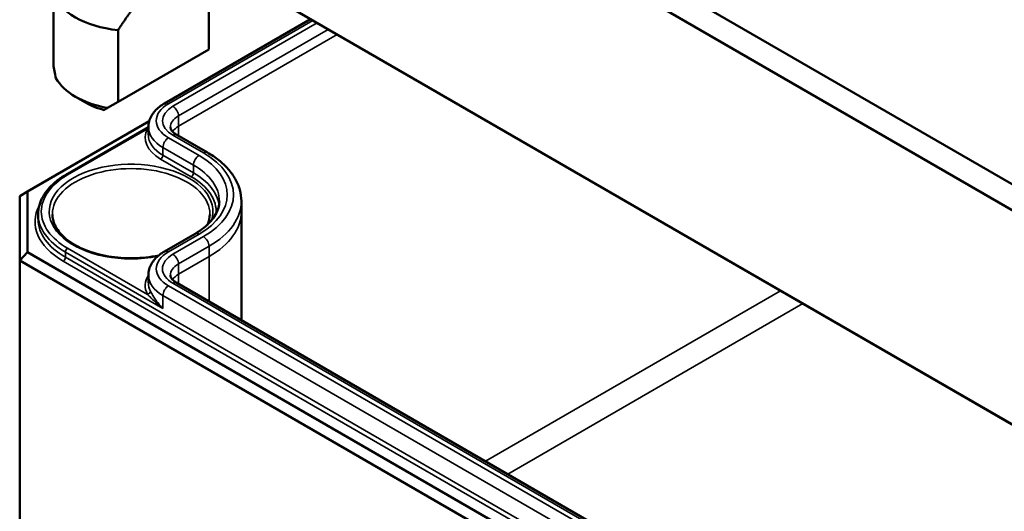
# Model space of a CAD drawing. Units: millimetres. Extents: x 16 to 588, y 6 to 415.
# Drawn here: x 225 to 256, y 48 to 64 of the extents above; entities that cross this region are included whole.
import ezdxf

# ---------------------------------------------------------------- set-up
doc = ezdxf.new("R2010")
doc.units = ezdxf.units.MM
doc.layers.add('Sichtbar (ISO)', color=7, linetype='Continuous', lineweight=50)
doc.layers.add('Sichtbar schmal (ISO)', color=7, linetype='Continuous', lineweight=35)

msp = doc.modelspace()

# ---------------------------------------------------------------- linework, layer by layer
at = {"layer": 'Sichtbar (ISO)'}
for p, q in [((260.1081, 56.4738), (225.0917, 76.6905)), ((224.5873, 76.1617), (259.8992, 55.7743)), ((259.8694, 48.9966), (224.5153, 69.4083)), ((224.7631, 69.2635), (259.972, 48.9356)), ((230.514, 65.3933), (230.514, 63.1153)), ((225.5833, 64.9144), (225.5833, 62.6364)), ((229.11, 61.4072), (233.7403, 64.0805)), ((227.6339, 61.4525), (227.6339, 63.7305)), ((230.514, 63.1153), (227.6339, 61.4525)), ((226.6062, 61.4306), (226.2809, 61.6184)), ((227.6339, 61.4525), (227.303, 61.2614)), ((224.7631, 58.6111), (228.6237, 60.84)), ((225.9842, 59.1449), (228.5974, 60.6536)), ((228.5974, 60.6533), (228.5963, 60.4073)), ((230.4708, 59.8462), (229.4995, 60.407)), ((224.7631, 58.6111), (224.5131, 58.4668)), ((224.5131, 58.4668), (224.5131, 56.4255)), ((224.7631, 56.6894), (224.7631, 58.6111)), ((231.5472, 58.3091), (231.5486, 57.9818)), ((225.0997, 57.8997), (225.099, 57.7358)), ((231.5486, 57.9768), (231.5486, 54.5302)), ((229.1101, 56.7135), (230.0813, 57.2742)), ((224.7631, 56.6894), (224.5131, 56.4255)), ((259.972, 36.3616), (224.7631, 56.6894)), ((224.5131, 39.4832), (224.5131, 56.4255)), ((224.5131, 56.4255), (259.8685, 36.0131)), ((228.5974, 55.9596), (228.5963, 55.7136)), ((256.8999, 39.8936), (229.4995, 55.7133))]:
    msp.add_line(p, q, dxfattribs=at)
for centre, major_axis, ratio, start_param, end_param in [((228.0487, 65.1539), (-2.5, 0), 0.5773503, 0.1666697, 1.4041271), ((228.0487, 61.6919), (1.7678, -3.0619), 0.5773502, 4.0936603, 4.2298836), ((228.0487, 62.6391), (-2.5, 0), 0.5773503, 0.302893, 1.2679038), ((228.0487, 62.2635), (2.04, 0), 0.5773503, 3.9269908, 4.277246), ((228.0486, 57.9768), (3.5, 0), 0.5773503, 0, 0.0024683)]:
    msp.add_ellipse(centre, major_axis=major_axis, ratio=ratio, start_param=start_param, end_param=end_param, dxfattribs=at)
msp.add_rational_spline([(227.6339, 63.7305), (227.8682, 64.0861), (228.0593, 64.3517)], [1, 1.00889646684, 1], degree=2, dxfattribs=at)
for points, degree in [([(227.303, 61.2614), (227.2341, 61.2216), (227.1887, 61.1954)], 2), ([(230.5469, 57.887), (230.5457, 57.7771), (230.5209, 57.667), (230.4719, 57.5583)], 3)]:
    msp.add_open_spline(points, degree=degree, dxfattribs=at)
for points, knots in [([(228.5974, 60.6533), (228.5976, 60.7158), (228.6065, 60.7782), (228.6399, 60.8984), (228.6644, 60.9562), (228.7259, 61.065), (228.763, 61.1161), (228.847, 61.2111), (228.894, 61.255), (228.9962, 61.3362), (229.0514, 61.3733), (229.11, 61.4072)], [3.9294591, 3.9294591, 3.9294591, 3.9294591, 4.08604507, 4.08604507, 4.24263105, 4.24263105, 4.39921703, 4.39921703, 4.555803, 4.555803, 4.71238898, 4.71238898, 4.71238898, 4.71238898]), ([(229.4995, 60.407), (229.4677, 60.4253), (229.4396, 60.4445), (229.3913, 60.4828), (229.3712, 60.5019), (229.3389, 60.5384), (229.3267, 60.5557), (229.3089, 60.5873), (229.3032, 60.6015), (229.2961, 60.627), (229.2946, 60.6384), (229.2946, 60.6498)], [3.14161356, 3.14161356, 3.14161356, 3.14161356, 3.29819536, 3.29819536, 3.45477715, 3.45477715, 3.61135895, 3.61135895, 3.76794074, 3.76794074, 3.92452254, 3.92452254, 3.92452254, 3.92452254]), ([(231.5472, 58.3091), (231.5467, 58.4296), (231.5297, 58.55), (231.4645, 58.7848), (231.4163, 58.8992), (231.2924, 59.1183), (231.2167, 59.2231), (231.0413, 59.4214), (230.9415, 59.5149), (230.7212, 59.6899), (230.6005, 59.7713), (230.4708, 59.8462)], [5.50025542, 5.50025542, 5.50025542, 5.50025542, 5.65683722, 5.65683722, 5.81341901, 5.81341901, 5.97000081, 5.97000081, 6.1265826, 6.1265826, 6.2831644, 6.2831644, 6.2831644, 6.2831644]), ([(225.0997, 57.8997), (225.1001, 57.9946), (225.1135, 58.0894), (225.1652, 58.2756), (225.2035, 58.3668), (225.3033, 58.5433), (225.3647, 58.6284), (225.5085, 58.7909), (225.5908, 58.8683), (225.7741, 59.0138), (225.8751, 59.0819), (225.9842, 59.1449)], [3.9294591, 3.9294591, 3.9294591, 3.9294591, 4.08604507, 4.08604507, 4.24263105, 4.24263105, 4.39921703, 4.39921703, 4.555803, 4.555803, 4.71238898, 4.71238898, 4.71238898, 4.71238898]), ([(230.0813, 57.2742), (230.1841, 57.3336), (230.2777, 57.397), (230.4442, 57.5291), (230.517, 57.5978), (230.6407, 57.7377), (230.6916, 57.8087), (230.7718, 57.9506), (230.8012, 58.0213), (230.8401, 58.1614), (230.8497, 58.2308), (230.85, 58.3002)], [4.71238898, 4.71238898, 4.71238898, 4.71238898, 4.86897496, 4.86897496, 5.02556093, 5.02556093, 5.18214691, 5.18214691, 5.33873289, 5.33873289, 5.49531886, 5.49531886, 5.49531886, 5.49531886]), ([(228.9243, 56.585), (228.8553, 56.5704), (228.7851, 56.5575), (228.4571, 56.506), (228.1887, 56.4893), (227.6558, 56.5046), (227.3915, 56.5367), (226.8949, 56.6462), (226.6627, 56.7235), (226.2545, 56.9139), (226.0784, 57.0268), (225.7982, 57.2749), (225.6946, 57.4098), (225.5781, 57.6595), (225.5516, 57.7733), (225.5504, 57.887)], [2.0039287, 2.0039287, 2.0039287, 2.0039287, 2.0910449, 2.0910449, 2.4059124, 2.4059124, 2.721107, 2.721107, 3.035681, 3.035681, 3.3490676, 3.3490676, 3.6638247, 3.6638247, 3.92082, 3.92082, 3.92082, 3.92082]), ([(228.5974, 55.9596), (228.5977, 56.0221), (228.6065, 56.0844), (228.6399, 56.2047), (228.6644, 56.2625), (228.7259, 56.3713), (228.763, 56.4224), (228.847, 56.5174), (228.894, 56.5613), (228.9962, 56.6425), (229.0514, 56.6796), (229.1101, 56.7135)], [3.9294591, 3.9294591, 3.9294591, 3.9294591, 4.08604507, 4.08604507, 4.24263105, 4.24263105, 4.39921703, 4.39921703, 4.555803, 4.555803, 4.71238898, 4.71238898, 4.71238898, 4.71238898]), ([(229.4995, 55.7133), (229.4677, 55.7316), (229.4396, 55.7508), (229.3913, 55.789), (229.3713, 55.8082), (229.339, 55.8447), (229.3268, 55.862), (229.3089, 55.8936), (229.3032, 55.9078), (229.2961, 55.9333), (229.2946, 55.9447), (229.2946, 55.9561)], [3.14159265, 3.14159265, 3.14159265, 3.14159265, 3.29817863, 3.29817863, 3.45476461, 3.45476461, 3.61135058, 3.61135058, 3.76793656, 3.76793656, 3.92452254, 3.92452254, 3.92452254, 3.92452254])]:
    msp.add_open_spline(points, degree=3, knots=knots, dxfattribs=at)
at = {"layer": 'Sichtbar schmal (ISO)'}
for p, q in [((229.235, 61.3948), (233.8136, 64.0382)), ((233.953, 63.9577), (229.3745, 61.3143)), ((229.5513, 61.0088), (234.3059, 63.7539)), ((234.5904, 63.5897), (229.5523, 60.6809)), ((229.5523, 60.6809), (229.5513, 61.0088)), ((229.5523, 60.6809), (229.5523, 60.3765)), ((226.0342, 59.1399), (228.5675, 60.6026)), ((230.2063, 59.7533), (229.235, 60.3141)), ((229.3745, 60.3946), (230.3458, 59.8338)), ((229.0575, 59.7622), (229.0582, 60.0086)), ((229.0582, 60.0086), (230.0296, 59.4478)), ((230.0288, 59.2014), (229.0575, 59.7622)), ((228.9868, 59.6401), (229.9581, 59.0792)), ((230.0288, 59.2014), (230.0296, 59.4478)), ((229.2351, 56.7011), (230.2063, 57.2618)), ((230.3457, 57.1813), (229.3745, 56.6206)), ((229.5513, 56.3151), (230.5225, 56.8759)), ((230.5235, 56.548), (230.5225, 56.8759)), ((225.963, 56.5274), (225.9634, 56.6916)), ((225.9634, 56.6916), (229.057, 54.9055)), ((228.5675, 55.3512), (226.0342, 56.8138)), ((225.8922, 56.4053), (259.4798, 37.0135)), ((259.5505, 37.1357), (225.963, 56.5274)), ((229.5523, 55.9872), (229.5513, 56.3151)), ((230.5235, 56.548), (229.5523, 55.9872)), ((230.5235, 56.548), (230.5235, 55.122)), ((229.5523, 55.9872), (229.5523, 55.6828)), ((256.6354, 39.8008), (229.2351, 55.6204)), ((229.3745, 55.7009), (256.7749, 39.8813)), ((229.057, 54.9055), (229.0583, 55.3149)), ((229.0583, 55.3149), (256.4587, 39.4953)), ((248.6618, 55.4656), (239.2952, 50.0577)), ((240.0023, 49.6495), (249.3689, 55.0573))]:
    msp.add_line(p, q, dxfattribs=at)
for centre, major_axis, ratio, start_param, end_param in [((230.171, 60.8544), (-1.3236, 0), 0.5773503, 5.4977871, 7.0685626), ((230.171, 60.8544), (-1.1264, 0), 0.5773503, 5.4977871, 7.0685626), ((229.235, 61.1907), (-0.125, 0.2165), 0.5773503, 5.4977871, 6.2831853), ((229.3745, 61.1102), (-0.125, 0.2165), 0.5773503, 3.9304815, 5.4977871), ((230.171, 60.651), (-0.8764, 0), 0.5773503, 5.4977871, 6.2856536), ((230.171, 60.651), (-1.5736, 0), 0.5773503, 6.280717, 7.0685626), ((230.171, 60.3237), (-0.875, 0), 0.5773503, 5.4977871, 5.8966812), ((230.171, 60.3237), (-1.6747, 0), 0.5773503, 5.9906364, 7.0685626), ((228.5675, 60.6842), (-0.0887, 0.0463), 0.7818052, 1.9580519, 2.2732266), ((230.171, 60.4051), (-1.5747, 0), 0.5773503, 6.280717, 7.0685626), ((229.235, 60.11), (-0.125, -0.2165), 0.5773623, 3.9270013, 5.4943069), ((229.3745, 60.1905), (0.125, 0.2165), 0.5773623, 0, 0.7854086), ((228.9868, 59.7217), (-0.05, -0.0866), 0.5773623, 0.7854086, 2.3527143), ((230.2063, 59.5492), (-0.125, -0.2165), 0.5773623, 3.9270013, 5.4943069), ((228.0486, 58.5076), (3.0514, 0), 0.5773503, 5.4977871, 7.0685626), ((228.0486, 58.5076), (3.2486, 0), 0.5773503, 5.4977871, 7.0685626), ((230.3458, 59.6297), (0.125, 0.2165), 0.5773623, 0, 0.7854086), ((228.0486, 57.9768), (2.5983, 0), 0.5773503, 6.0918736, 11.3266274), ((228.0486, 57.8959), (-2.4983, 0), 0.5773503, 3.1354218, 6.2893562), ((228.0486, 58.3042), (2.8014, 0), 0.5773503, 6.280717, 7.0685626), ((228.0487, 57.9769), (-2.849, 0), 0.5773503, 5.4977871, 7.0685835), ((226.0342, 59.0583), (-0.05, 0.0866), 0.5773503, 5.4977871, 6.2831853), ((229.9581, 59.1609), (-0.05, -0.0866), 0.5773623, 0.7854086, 2.3527143), ((228.0486, 57.9768), (2.7003, 0), 0.5773503, 6.2378554, 7.0685626), ((228.0486, 58.0582), (2.8003, 0), 0.5773503, 0.0773852, 0.7853773), ((228.0487, 57.6503), (-3.0497, 0), 0.5773503, 5.9812833, 7.0685835), ((228.0486, 58.3042), (3.4986, 0), 0.5773503, 5.4977871, 6.2856536), ((228.0487, 57.8955), (-2.949, 0), 0.5773503, 6.280717, 7.0685835), ((228.0486, 57.9768), (3.5, 0), 0.5773503, 5.4977871, 6.2831853), ((228.0487, 57.7316), (-2.9497, 0), 0.5773503, 6.280717, 7.0685835), ((230.2063, 57.0577), (-0.125, 0.2165), 0.5773503, 5.4977871, 6.2831853), ((230.3457, 56.9772), (-0.125, 0.2165), 0.5773503, 3.9304815, 5.4977871), ((226.0342, 56.7321), (-0.05, -0.0866), 0.5773503, 3.9269908, 5.4942965), ((230.171, 56.1607), (-1.3236, 0), 0.5773503, 5.4977871, 7.0685835), ((230.171, 56.1607), (-1.1264, 0), 0.5773503, 5.4977871, 7.0685835), ((229.2351, 56.497), (-0.125, 0.2165), 0.5773503, 5.4977871, 6.2831853), ((229.3745, 56.4165), (-0.125, 0.2165), 0.5773503, 3.9304815, 5.4977871), ((225.8922, 56.4869), (-0.05, -0.0866), 0.5773503, 0.7853982, 2.3527038), ((230.171, 55.9573), (-0.8764, 0), 0.5773503, 5.4977871, 6.2856536), ((230.171, 55.63), (-1.6747, 0), 0.5773503, 5.9340004, 6.5757342), ((230.171, 55.9573), (-1.5736, 0), 0.5773503, 6.280717, 7.0685835), ((230.171, 55.63), (-0.875, 0), 0.5773503, 5.4977871, 5.8966812), ((230.171, 55.7114), (-1.5747, 0), 0.5773503, 6.280717, 6.5757342), ((229.2351, 55.4163), (0.125, 0.2165), 0.5773503, 0.7853982, 2.3527038), ((229.3745, 55.4968), (0.125, 0.2165), 0.5773503, 0, 0.7853982), ((228.5675, 55.4328), (0.0887, 0.0463), 0.7818052, 4.3251335, 5.8924391)]:
    msp.add_ellipse(centre, major_axis=major_axis, ratio=ratio, start_param=start_param, end_param=end_param, dxfattribs=at)
msp.add_open_spline([(228.5973, 60.6308), (228.5871, 60.6216), (228.5772, 60.6123), (228.5675, 60.6026)], degree=3, dxfattribs=at)
for points, knots in [([(228.5675, 55.3512), (228.6017, 55.3169), (228.6392, 55.2789), (228.7426, 55.177), (228.8122, 55.1113), (228.9412, 54.9986), (228.9982, 54.9512), (229.057, 54.9055)], [-0.16927871, -0.16927871, -0.16927871, -0.16927871, -0.12416253, -0.12416253, -0.05197665, -0.05197665, 0.0008504, 0.0008504, 0.0008504, 0.0008504]), ([(229.057, 54.9055), (229.0018, 54.961), (228.9503, 55.0192), (228.839, 55.1586), (228.7833, 55.2404), (228.7085, 55.3645), (228.6836, 55.4101), (228.6632, 55.4492)], [-0.0008504, -0.0008504, -0.0008504, -0.0008504, 0.05197665, 0.05197665, 0.12416253, 0.12416253, 0.16927871, 0.16927871, 0.16927871, 0.16927871])]:
    msp.add_open_spline(points, degree=3, knots=knots, dxfattribs=at)

doc.saveas('drawing.dxf')
